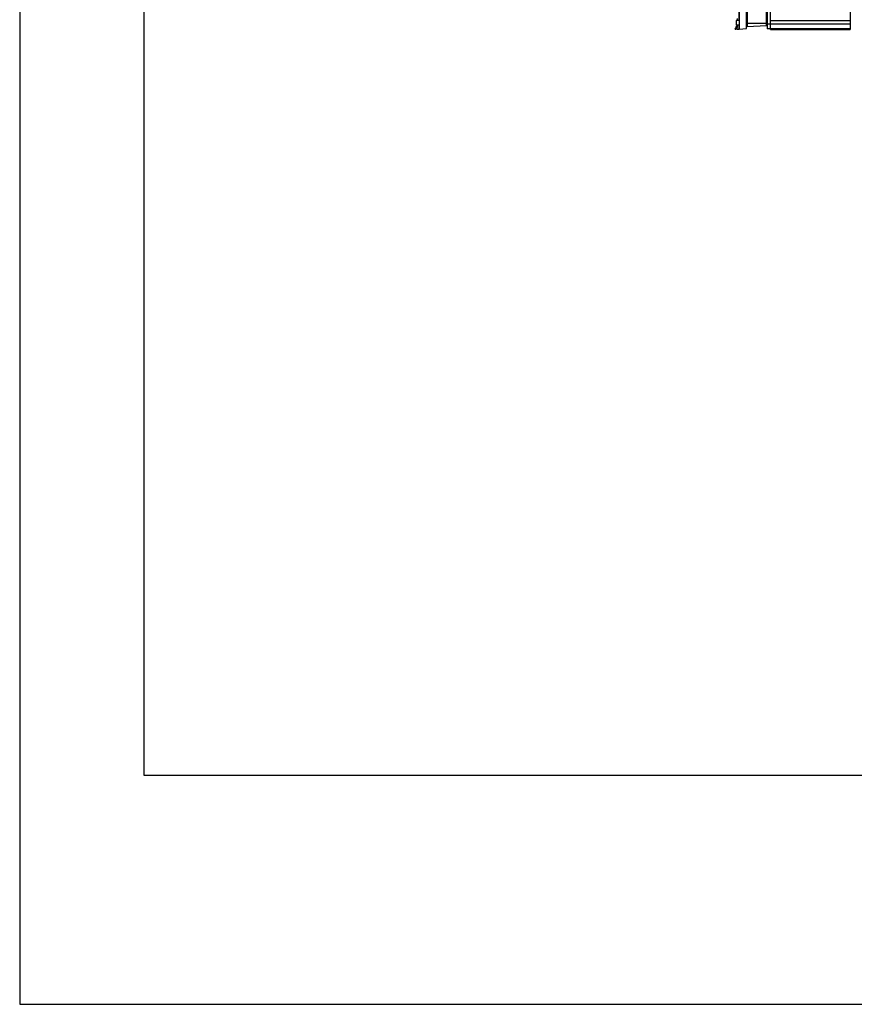
# Model space of a CAD drawing. Units: millimetres. Extents: x 359 to 2879, y 303 to 2085.
# Drawn here: x 359 to 863, y 303 to 898 of the extents above; entities that cross this region are included whole.
import ezdxf

# ---------------------------------------------------------------- set-up
doc = ezdxf.new("R2010")
doc.units = ezdxf.units.MM
doc.header["$LTSCALE"] = 0.15
doc.layers.get('Defpoints').update_dxf_attribs({"color": 8})

msp = doc.modelspace()

# ---------------------------------------------------------------- linework, layer by layer
at = {"color": 7, "linetype": 'Continuous'}
for p, q in [((810.1, 1851.09), (810.1, 892.09)), ((860.1, 1851.59), (860.1, 891.59)), ((812.1, 891.59), (812.1, 922.09)), ((810.1, 895.09), (860.1, 895.09)), ((860.1, 892.09), (810.1, 892.09)), ((812.1, 897.09), (860.1, 897.09)), ((812.1, 891.59), (860.1, 891.59))]:
    msp.add_line(p, q, dxfattribs=at)
at = {"color": 1, "linetype": 'Continuous'}
for p, q in [((793.1, 1211.44), (793.1, 891.74)), ((797.6, 892.13), (797.6, 1012.7)), ((797.89, 1011.19), (797.89, 893.35)), ((809.6, 893.96), (809.6, 1013.57)), ((791.7, 897.34), (791.9, 897.44)), ((791.7, 897.14), (791.7, 897.34)), ((791.9, 897.64), (791.9, 897.44)), ((792.2, 896.94), (792.2, 898.24)), ((792.9, 902.24), (792.9, 896.94)), ((790.7, 892.23), (791.1, 892.28)), ((790.7, 891.88), (790.7, 892.23)), ((790.7, 891.88), (791.1, 891.83)), ((791.1, 893.18), (791.9, 893.28)), ((791.1, 892.83), (791.1, 893.18)), ((791.9, 892.73), (791.1, 892.83)), ((791.1, 892.28), (791.9, 892.38)), ((791.1, 891.83), (791.1, 892.28)), ((791.9, 891.74), (791.1, 891.83)), ((793.1, 896.94), (791.55, 896.94)), ((791.55, 894.24), (791.55, 896.94)), ((793.1, 894.24), (791.55, 894.24)), ((791.9, 897.05), (791.7, 897.14)), ((791.9, 894.07), (791.7, 894.17)), ((791.7, 893.77), (791.9, 893.87)), ((791.7, 893.57), (791.7, 893.77)), ((791.9, 893.48), (791.7, 893.57)), ((791.9, 897.05), (791.9, 896.94)), ((791.9, 894.07), (791.9, 893.87)), ((791.9, 893.48), (791.9, 893.28)), ((792.2, 893.28), (791.9, 893.28)), ((791.9, 892.73), (791.9, 892.38)), ((791.9, 891.74), (791.9, 891.71)), ((791.9, 891.71), (792.9, 891.71)), ((792.2, 893.28), (792.2, 894.24)), ((792.9, 894.24), (792.9, 891.71)), ((793.1, 893.29), (792.9, 893.29)), ((793.1, 891.74), (797.6, 892.13)), ((797.89, 895.34), (809.6, 895.34)), ((797.89, 893.35), (809.6, 893.96))]:
    msp.add_line(p, q, dxfattribs=at)
at = {"layer": 'Defpoints'}
for points in [[(359.09, 303.35), (2879.09, 303.35), (2879.09, 2085.35), (359.09, 2085.35)], [(434.09, 2049.35), (2804.09, 2049.35), (2804.09, 441.35), (434.09, 441.35)]]:
    msp.add_lwpolyline(points, close=True, dxfattribs=at)

doc.saveas('drawing.dxf')
